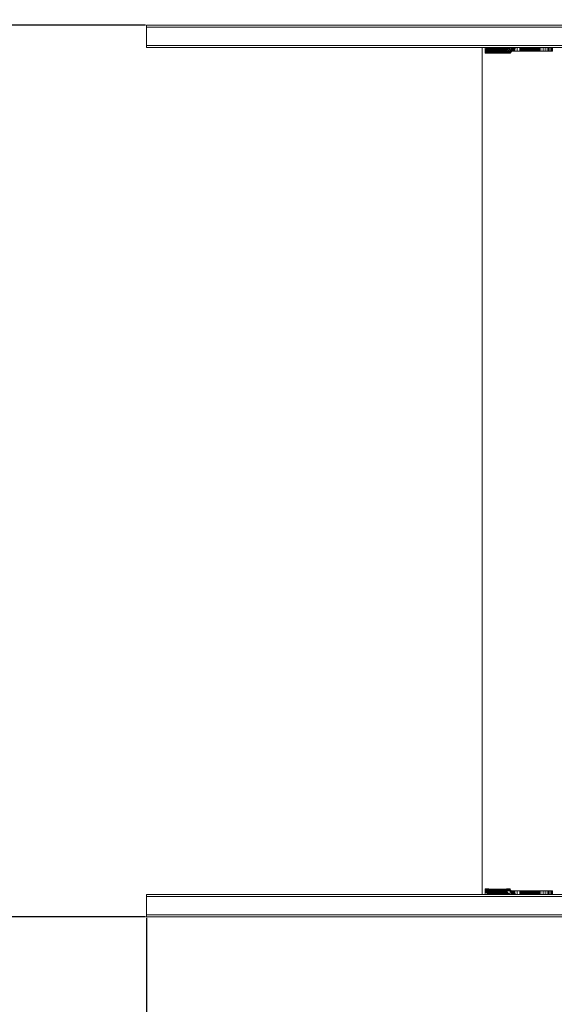
# Model space of a CAD drawing. Units: millimetres. Extents: x -648 to 6277, y -278 to 5164.
# Drawn here: x 2104 to 2395, y 1732 to 2269 of the extents above; entities that cross this region are included whole.
import ezdxf

# ---------------------------------------------------------------- set-up
doc = ezdxf.new("R2010")
doc.units = ezdxf.units.MM
doc.layers.add('Dimensions', color=7, linetype='Continuous')
doc.styles.get("Standard").update_dxf_attribs({"font": 'arial.ttf'})
doc.dimstyles.new('Leikkiset keinu', dxfattribs={"dimtxt": 150, "dimasz": 2.5, "dimexe": 0.06, "dimexo": 0.625, "dimtad": 0, "dimtih": 1, "dimtoh": 1, "dimdec": 0, "dimtxsty": 'Standard', "dimcen": 2.5, "dimadec": 0, "dimazin": 0, "dimtfac": 1, "dimtmove": 0, "dimatfit": 3, "dimfxl": 1, "dimarcsym": 0})

# ---------------------------------------------------------------- blocks, each defined once
blk = doc.blocks.new('*D102')
at = {"layer": 'Defpoints', "color": 0}
for p in [(172.99, 1911.85), (6276.54, 1911.85), (6276.54, -179.92)]:
    blk.add_point(p, dxfattribs=at)
at = {"layer": 'Dimensions', "color": 0, "lineweight": -2}
for p, q in [((172.99, 1911.23), (172.99, -179.98)), ((6276.54, 1779.02), (6276.54, -179.98)), ((175.49, -179.92), (2999.44, -179.92)), ((6274.04, -179.92), (3450.09, -179.92))]:
    blk.add_line(p, q, dxfattribs=at)
at = {"layer": 'Dimensions', "color": 0}
for points in [[(175.49, -179.51), (175.49, -180.34), (172.99, -179.92)], [(6274.04, -180.34), (6274.04, -179.51), (6276.54, -179.92)]]:
    blk.add_solid(points, dxfattribs=at)
at = {"layer": 'Dimensions', "color": 0, "insert": (3224.77, -179.92), "char_height": 150, "attachment_point": 5}
blk.add_mtext('6075', dxfattribs=at)
blk = doc.blocks.new('*D103')
at = {"layer": 'Defpoints', "color": 0}
for p in [(2172.99, 1785.68), (4776.54, 1785.68), (4776.54, 1328.7)]:
    blk.add_point(p, dxfattribs=at)
at = {"layer": 'Dimensions', "color": 0, "lineweight": -2}
for p, q in [((2172.99, 1779.02), (2172.99, 1328.64)), ((4776.54, 1779.02), (4776.54, 1328.64)), ((2175.49, 1328.7), (3248.62, 1328.7)), ((4774.04, 1328.7), (3700.92, 1328.7))]:
    blk.add_line(p, q, dxfattribs=at)
at = {"layer": 'Dimensions', "color": 0}
for points in [[(2175.49, 1329.12), (2175.49, 1328.29), (2172.99, 1328.7)], [(4774.04, 1328.29), (4774.04, 1329.12), (4776.54, 1328.7)]]:
    blk.add_solid(points, dxfattribs=at)
at = {"layer": 'Dimensions', "color": 0, "insert": (3474.77, 1328.7), "char_height": 150, "attachment_point": 5}
blk.add_mtext('2575', dxfattribs=at)
blk = doc.blocks.new('*D104')
at = {"layer": 'Defpoints', "color": 0}
for p in [(3509.55, 3777.8), (-420.93, 267.64), (3411.74, 267.64)]:
    blk.add_point(p, dxfattribs=at)
at = {"layer": 'Dimensions', "color": 0, "lineweight": -2}
for p, q in [((3259.72, 3777.8), (-420.99, 3777.8)), ((-420.93, 3775.3), (-420.93, 2099.92)), ((-420.93, 270.14), (-420.93, 1945.52)), ((3259.72, 267.64), (-420.99, 267.64))]:
    blk.add_line(p, q, dxfattribs=at)
at = {"layer": 'Dimensions', "color": 0}
for points in [[(-420.52, 3775.3), (-421.35, 3775.3), (-420.93, 3777.8)], [(-421.35, 270.14), (-420.52, 270.14), (-420.93, 267.64)]]:
    blk.add_solid(points, dxfattribs=at)
at = {"layer": 'Dimensions', "color": 0, "insert": (-420.93, 2022.72), "char_height": 150, "attachment_point": 5}
blk.add_mtext('3510', dxfattribs=at)
blk = doc.blocks.new('*D105')
at = {"layer": 'Defpoints', "color": 0}
for p in [(2440.42, 2265.8), (1583.19, 1779.64), (2440.42, 1779.64)]:
    blk.add_point(p, dxfattribs=at)
at = {"layer": 'Dimensions', "color": 0, "lineweight": -2}
for p, q in [((2172.36, 2265.8), (1583.13, 2265.8)), ((1583.19, 2263.3), (1583.19, 2099.92)), ((1583.19, 1782.14), (1583.19, 1945.52)), ((2172.36, 1779.64), (1583.13, 1779.64))]:
    blk.add_line(p, q, dxfattribs=at)
at = {"layer": 'Dimensions', "color": 0}
for points in [[(1583.6, 2263.3), (1582.77, 2263.3), (1583.19, 2265.8)], [(1582.77, 1782.14), (1583.6, 1782.14), (1583.19, 1779.64)]]:
    blk.add_solid(points, dxfattribs=at)
at = {"layer": 'Dimensions', "color": 0, "insert": (1583.19, 2022.72), "char_height": 150, "attachment_point": 5}
blk.add_mtext('485', dxfattribs=at)

msp = doc.modelspace()

# ---------------------------------------------------------------- linework, layer by layer
at = {"lineweight": 5}
for p, q in [((2359.53, 2250.62), (2357.56, 2250.62)), ((2359.53, 2250.61), (2357.56, 2250.61)), ((2357.56, 2250.61), (2359.53, 2250.61)), ((2359.53, 2250.6), (2357.56, 2250.6)), ((2357.56, 2250.59), (2359.52, 2250.59)), ((2359.52, 2250.59), (2357.57, 2250.59)), ((2359.52, 2250.58), (2357.57, 2250.58)), ((2357.57, 2250.58), (2359.52, 2250.58)), ((2359.51, 2250.57), (2357.57, 2250.57)), ((2357.57, 2250.57), (2371.24, 2250.57)), ((2359.52, 2250.57), (2357.57, 2250.57)), ((2369.29, 2250.72), (2357.58, 2250.6)), ((2369.29, 2250.72), (2357.58, 2250.59)), ((2369.29, 2250.72), (2357.58, 2250.59)), ((2369.29, 2250.72), (2357.58, 2250.58)), ((2369.29, 2250.72), (2357.58, 2250.58)), ((2369.29, 2250.72), (2357.58, 2250.57)), ((2357.58, 2250.57), (2369.29, 2250.62)), ((2357.58, 2250.57), (2369.29, 2250.61)), ((2357.58, 2250.57), (2369.29, 2250.61)), ((2357.58, 2250.57), (2369.29, 2250.6)), ((2357.58, 2250.57), (2369.29, 2250.59)), ((2357.58, 2250.57), (2369.29, 2250.59)), ((2357.58, 2250.57), (2369.29, 2250.58)), ((2357.58, 2250.57), (2369.29, 2250.58)), ((2357.58, 2250.57), (2369.3, 2250.57)), ((2369.29, 2250.72), (2357.59, 2250.61)), ((2369.29, 2250.72), (2357.59, 2250.61)), ((2357.59, 2250.72), (2357.59, 2250.62)), ((2357.59, 2250.72), (2371.23, 2250.72)), ((2359.52, 2250.59), (2371.23, 2250.72)), ((2359.52, 2250.59), (2371.23, 2250.72)), ((2359.52, 2250.58), (2371.23, 2250.72)), ((2359.52, 2250.58), (2371.23, 2250.72)), ((2371.23, 2250.62), (2359.52, 2250.57)), ((2371.23, 2250.61), (2359.52, 2250.57)), ((2371.23, 2250.61), (2359.52, 2250.57)), ((2371.23, 2250.6), (2359.52, 2250.57)), ((2371.23, 2250.59), (2359.52, 2250.57)), ((2371.23, 2250.59), (2359.52, 2250.57)), ((2371.24, 2250.58), (2359.52, 2250.57)), ((2371.23, 2250.58), (2359.52, 2250.57)), ((2371.24, 2250.57), (2359.52, 2250.57)), ((2359.54, 2250.88), (2359.53, 2250.72)), ((2359.53, 2250.62), (2371.23, 2250.72)), ((2359.53, 2250.61), (2371.23, 2250.72)), ((2359.53, 2250.61), (2371.23, 2250.72)), ((2359.53, 2250.6), (2371.23, 2250.72)), ((2359.53, 2250.62), (2359.53, 2250.72)), ((2359.57, 2251.03), (2359.54, 2250.88)), ((2371.24, 2250.88), (2359.54, 2250.88)), ((2371.28, 2251.03), (2359.57, 2251.03)), ((2369.29, 2250.62), (2369.29, 2250.72)), ((2369.29, 2250.62), (2371.25, 2250.62)), ((2371.25, 2250.61), (2369.29, 2250.61)), ((2369.29, 2250.61), (2371.25, 2250.61)), ((2371.25, 2250.6), (2369.29, 2250.6)), ((2371.25, 2250.59), (2369.29, 2250.59)), ((2369.29, 2250.59), (2371.25, 2250.59)), ((2371.25, 2250.58), (2369.29, 2250.58)), ((2369.29, 2250.58), (2371.25, 2250.58)), ((2371.24, 2250.57), (2369.3, 2250.57)), ((2371.24, 2250.57), (2369.3, 2250.57)), ((2371.23, 2250.72), (2371.24, 2250.88)), ((2371.23, 2250.72), (2371.23, 2250.62)), ((2371.24, 2250.88), (2371.28, 2251.03)), ((2359.52, 1794.85), (2357.56, 1794.85)), ((2357.56, 1794.84), (2359.53, 1794.84)), ((2357.56, 1794.84), (2359.53, 1794.84)), ((2359.53, 1794.83), (2357.56, 1794.83)), ((2357.56, 1794.82), (2359.53, 1794.82)), ((2357.57, 1794.87), (2359.51, 1794.87)), ((2359.52, 1794.87), (2357.57, 1794.87)), ((2357.57, 1794.87), (2359.52, 1794.87)), ((2357.57, 1794.87), (2359.52, 1794.87)), ((2359.52, 1794.86), (2357.57, 1794.86)), ((2357.57, 1794.86), (2359.52, 1794.86)), ((2369.29, 1794.72), (2357.58, 1794.87)), ((2369.29, 1794.72), (2357.58, 1794.87)), ((2369.29, 1794.72), (2357.58, 1794.86)), ((2369.29, 1794.72), (2357.58, 1794.86)), ((2369.29, 1794.72), (2357.58, 1794.85)), ((2369.29, 1794.72), (2357.58, 1794.84)), ((2369.29, 1794.72), (2357.59, 1794.84)), ((2369.29, 1794.72), (2357.59, 1794.83)), ((2369.29, 1794.72), (2357.59, 1794.82)), ((2357.59, 1794.82), (2357.59, 1794.72)), ((2371.23, 1794.72), (2357.59, 1794.72)), ((2359.52, 1794.87), (2371.23, 1794.72)), ((2359.52, 1794.87), (2371.23, 1794.72)), ((2359.52, 1794.87), (2371.23, 1794.72)), ((2359.52, 1794.86), (2371.23, 1794.72)), ((2359.52, 1794.86), (2371.23, 1794.72)), ((2359.52, 1794.85), (2371.23, 1794.72)), ((2359.53, 1794.84), (2371.23, 1794.72)), ((2359.53, 1794.84), (2371.23, 1794.72)), ((2359.53, 1794.83), (2371.23, 1794.72)), ((2359.53, 1794.72), (2359.53, 1794.82)), ((2359.53, 1794.72), (2359.54, 1794.56)), ((2359.54, 1794.56), (2371.24, 1794.56)), ((2359.54, 1794.56), (2359.57, 1794.41)), ((2359.57, 1794.41), (2371.28, 1794.41)), ((2369.29, 1794.87), (2371.25, 1794.87)), ((2371.25, 1794.86), (2369.29, 1794.86)), ((2369.29, 1794.86), (2371.25, 1794.86)), ((2371.25, 1794.85), (2369.29, 1794.85)), ((2369.29, 1794.84), (2371.25, 1794.84)), ((2369.29, 1794.84), (2371.25, 1794.84)), ((2371.25, 1794.83), (2369.29, 1794.83)), ((2369.29, 1794.72), (2369.29, 1794.82)), ((2371.25, 1794.82), (2369.29, 1794.82)), ((2369.3, 1794.87), (2371.24, 1794.87)), ((2371.24, 1794.87), (2369.3, 1794.87)), ((2369.3, 1794.87), (2371.24, 1794.87)), ((2371.23, 1794.82), (2371.23, 1794.72)), ((2371.24, 1794.56), (2371.23, 1794.72)), ((2371.28, 1794.41), (2371.24, 1794.56))]:
    msp.add_line(p, q, dxfattribs=at)

# ---------------------------------------------------------------- wipeouts: each hides what was drawn before it
at = {"lineweight": 5, "ltscale": 5291.524063}
msp.add_wipeout([(2172.99, 2253.72), (4776.54, 2253.72), (4776.54, 2254.72), (2172.99, 2254.72)], dxfattribs=at)
at = {"lineweight": 5, "ltscale": 5291.397604}
msp.add_wipeout([(4776.54, 1791.72), (2172.99, 1791.72), (2172.99, 1790.72), (4776.54, 1790.72)], dxfattribs=at)

# ---------------------------------------------------------------- next in the draw order: linework, layer by layer
at = {"lineweight": 5}
for p, q in [((2172.99, 2253.72), (2172.99, 2254.72)), ((4776.54, 2254.72), (2172.99, 2254.72)), ((4776.54, 2253.72), (2172.99, 2253.72)), ((2357.59, 2250.72), (2357.62, 2251.19)), ((2357.62, 2251.19), (2357.73, 2251.65)), ((2357.62, 2251.19), (2369.32, 2251.19)), ((2369.43, 2251.65), (2357.73, 2251.65)), ((2359.63, 2251.18), (2359.57, 2251.03)), ((2359.71, 2251.31), (2359.63, 2251.18)), ((2371.33, 2251.18), (2359.63, 2251.18)), ((2359.81, 2251.43), (2359.71, 2251.31)), ((2371.41, 2251.31), (2359.71, 2251.31)), ((2359.93, 2251.53), (2359.81, 2251.43)), ((2371.51, 2251.43), (2359.81, 2251.43)), ((2360.06, 2251.61), (2359.93, 2251.53)), ((2371.63, 2251.53), (2359.93, 2251.53)), ((2360.2, 2251.67), (2360.06, 2251.61)), ((2371.76, 2251.61), (2360.06, 2251.61)), ((2360.34, 2251.71), (2360.2, 2251.67)), ((2371.9, 2251.67), (2360.2, 2251.67)), ((2360.5, 2251.72), (2360.34, 2251.71)), ((2372.05, 2251.71), (2360.34, 2251.71)), ((2360.5, 2251.72), (2394.34, 2251.72)), ((2369.32, 2251.19), (2369.29, 2250.72)), ((2369.43, 2251.65), (2369.32, 2251.19)), ((2371.28, 2251.03), (2371.33, 2251.18)), ((2371.33, 2251.18), (2371.41, 2251.31)), ((2371.41, 2251.31), (2371.51, 2251.43)), ((2371.51, 2251.43), (2371.63, 2251.53)), ((2371.63, 2251.53), (2371.76, 2251.61)), ((2371.76, 2251.61), (2371.9, 2251.67)), ((2371.82, 2252.03), (2371.81, 2251.72)), ((2371.82, 2252.03), (2373.76, 2252.03)), ((2371.9, 2251.67), (2372.05, 2251.71)), ((2372.05, 2251.71), (2372.2, 2251.72)), ((2373.75, 2251.72), (2373.76, 2252.03)), ((2382.22, 2251.72), (2385.02, 2251.72)), ((2382.73, 2251.72), (2384.07, 2251.72)), ((2357.62, 1794.25), (2357.59, 1794.72)), ((2357.73, 1793.79), (2357.62, 1794.25)), ((2369.32, 1794.25), (2357.62, 1794.25)), ((2357.73, 1793.79), (2369.43, 1793.79)), ((2359.57, 1794.41), (2359.63, 1794.27)), ((2359.63, 1794.27), (2371.33, 1794.27)), ((2359.63, 1794.27), (2359.71, 1794.13)), ((2359.71, 1794.13), (2371.41, 1794.13)), ((2359.71, 1794.13), (2359.81, 1794.01)), ((2359.81, 1794.01), (2371.51, 1794.01)), ((2359.81, 1794.01), (2359.93, 1793.91)), ((2359.93, 1793.91), (2371.63, 1793.91)), ((2359.93, 1793.91), (2360.06, 1793.83)), ((2360.06, 1793.83), (2371.76, 1793.83)), ((2360.06, 1793.83), (2360.2, 1793.77)), ((2360.2, 1793.77), (2371.9, 1793.77)), ((2360.2, 1793.77), (2360.34, 1793.73)), ((2360.34, 1793.73), (2372.05, 1793.73)), ((2360.34, 1793.73), (2360.5, 1793.72)), ((2360.5, 1793.72), (2389.21, 1793.72)), ((2369.29, 1794.72), (2369.32, 1794.25)), ((2369.32, 1794.25), (2369.43, 1793.79)), ((2371.33, 1794.27), (2371.28, 1794.41)), ((2371.41, 1794.13), (2371.33, 1794.27)), ((2371.51, 1794.01), (2371.41, 1794.13)), ((2371.63, 1793.91), (2371.51, 1794.01)), ((2371.76, 1793.83), (2371.63, 1793.91)), ((2371.9, 1793.77), (2371.76, 1793.83)), ((2371.81, 1793.72), (2371.82, 1793.41)), ((2371.82, 1793.41), (2373.76, 1793.41)), ((2372.05, 1793.73), (2371.9, 1793.77)), ((2372.2, 1793.72), (2372.05, 1793.73)), ((2373.76, 1793.41), (2373.75, 1793.72)), ((2384.07, 1793.72), (2382.73, 1793.72)), ((2394.34, 1793.72), (2387.17, 1793.72)), ((2172.99, 1791.72), (2172.99, 1790.72)), ((2172.99, 1791.72), (4776.54, 1791.72)), ((2172.99, 1790.72), (4776.54, 1790.72))]:
    msp.add_line(p, q, dxfattribs=at)

# ---------------------------------------------------------------- next in the draw order: wipeouts: each hides what was drawn before it
at = {"lineweight": 5, "ltscale": 5295.609078}
msp.add_wipeout([(2172.99, 2254.76), (4776.54, 2254.76), (4776.54, 2264.76), (2172.99, 2264.76)], dxfattribs=at)
at = {"lineweight": 5, "ltscale": 5295.480785}
msp.add_wipeout([(4776.54, 1790.68), (2172.99, 1790.68), (2172.99, 1780.68), (4776.54, 1780.68)], dxfattribs=at)

# ---------------------------------------------------------------- next in the draw order: linework, layer by layer
at = {"lineweight": 5}
for p, q in [((2172.99, 2254.76), (2172.99, 2264.76)), ((4776.54, 2264.76), (2172.99, 2264.76)), ((4776.54, 2254.76), (2172.99, 2254.76)), ((2356, 2253.72), (2356, 1791.72)), ((2357.49, 2253.68), (2357.44, 2253.72)), ((2357.51, 2253.64), (2357.44, 2253.72)), ((2357.53, 2253.57), (2357.44, 2253.72)), ((2357.54, 2253.52), (2357.44, 2253.72)), ((2357.46, 2253.71), (2357.44, 2253.72)), ((2357.44, 2253.72), (2359.41, 2253.71)), ((2357.49, 2253.68), (2357.46, 2253.71)), ((2357.46, 2253.71), (2359.41, 2253.71)), ((2359.41, 2253.71), (2357.49, 2253.68)), ((2359.43, 2253.68), (2357.49, 2253.68)), ((2357.51, 2253.64), (2357.49, 2253.68)), ((2357.51, 2253.64), (2359.43, 2253.68)), ((2357.53, 2253.57), (2357.51, 2253.64)), ((2357.51, 2253.64), (2359.47, 2253.57)), ((2357.51, 2253.64), (2359.45, 2253.64)), ((2357.54, 2253.52), (2357.53, 2253.57)), ((2357.53, 2253.57), (2359.47, 2253.57)), ((2359.47, 2253.57), (2357.54, 2253.52)), ((2357.55, 2253.47), (2357.54, 2253.52)), ((2359.48, 2253.52), (2357.54, 2253.52)), ((2357.55, 2253.41), (2357.55, 2253.47)), ((2357.55, 2253.47), (2359.49, 2253.47)), ((2357.56, 2253.35), (2357.55, 2253.41)), ((2359.49, 2253.41), (2357.55, 2253.41)), ((2357.56, 2253.29), (2357.56, 2253.35)), ((2357.56, 2253.35), (2359.5, 2253.35)), ((2357.56, 2253.22), (2357.56, 2253.29)), ((2359.5, 2253.29), (2357.56, 2253.29)), ((2357.56, 2250.62), (2357.56, 2253.22)), ((2359.5, 2253.22), (2357.56, 2253.22)), ((2357.73, 2251.65), (2357.9, 2252.08)), ((2357.9, 2252.08), (2358.14, 2252.48)), ((2369.61, 2252.08), (2357.9, 2252.08)), ((2358.14, 2252.48), (2358.44, 2252.84)), ((2358.14, 2252.48), (2369.84, 2252.48)), ((2358.44, 2252.84), (2358.79, 2253.15)), ((2370.14, 2252.84), (2358.44, 2252.84)), ((2358.79, 2253.15), (2359.18, 2253.39)), ((2358.79, 2253.15), (2370.49, 2253.15)), ((2359.18, 2253.39), (2359.6, 2253.57)), ((2370.88, 2253.39), (2359.18, 2253.39)), ((2359.38, 2253.72), (2359.43, 2253.68)), ((2359.38, 2253.72), (2359.45, 2253.64)), ((2359.38, 2253.72), (2359.47, 2253.57)), ((2359.38, 2253.72), (2359.48, 2253.52)), ((2359.38, 2253.72), (2359.41, 2253.71)), ((2359.41, 2253.71), (2359.43, 2253.68)), ((2359.43, 2253.68), (2359.45, 2253.64)), ((2359.45, 2253.64), (2359.47, 2253.57)), ((2359.47, 2253.57), (2359.48, 2253.52)), ((2359.48, 2253.52), (2359.49, 2253.47)), ((2359.49, 2253.47), (2359.49, 2253.41)), ((2359.49, 2253.41), (2359.5, 2253.35)), ((2359.5, 2253.35), (2359.5, 2253.29)), ((2359.5, 2253.29), (2359.5, 2253.22)), ((2359.5, 2253.22), (2359.5, 2250.62)), ((2359.6, 2253.57), (2360.04, 2253.68)), ((2371.3, 2253.57), (2359.6, 2253.57)), ((2360.04, 2253.68), (2360.5, 2253.72)), ((2360.04, 2253.68), (2371.74, 2253.68)), ((2360.5, 2253.72), (2360.5, 2251.72)), ((2371.69, 2253.72), (2369.3, 2250.57)), ((2371.69, 2253.72), (2369.31, 2250.61)), ((2371.69, 2253.72), (2369.31, 2250.61)), ((2371.69, 2253.72), (2369.31, 2250.6)), ((2371.69, 2253.72), (2369.31, 2250.59)), ((2371.69, 2253.72), (2369.31, 2250.59)), ((2371.69, 2253.72), (2369.31, 2250.58)), ((2371.69, 2253.72), (2369.31, 2250.58)), ((2369.32, 2253.51), (2369.31, 2253.47)), ((2369.31, 2253.47), (2369.31, 2253.42)), ((2371.25, 2253.47), (2369.31, 2253.47)), ((2369.31, 2253.42), (2369.31, 2250.62)), ((2369.31, 2253.42), (2371.25, 2253.42)), ((2369.33, 2253.6), (2369.32, 2253.56)), ((2369.32, 2253.56), (2369.32, 2253.51)), ((2369.32, 2253.56), (2371.26, 2253.56)), ((2369.32, 2253.51), (2371.26, 2253.51)), ((2369.34, 2253.66), (2369.33, 2253.63)), ((2369.33, 2253.63), (2369.33, 2253.6)), ((2369.33, 2253.63), (2371.27, 2253.63)), ((2371.27, 2253.6), (2369.33, 2253.6)), ((2369.35, 2253.69), (2369.34, 2253.66)), ((2371.28, 2253.66), (2369.34, 2253.66)), ((2369.36, 2253.71), (2369.35, 2253.69)), ((2369.35, 2253.69), (2371.29, 2253.69)), ((2369.37, 2253.72), (2369.36, 2253.71)), ((2369.36, 2253.71), (2371.3, 2253.71)), ((2369.38, 2253.72), (2369.37, 2253.72)), ((2371.31, 2253.72), (2369.37, 2253.72)), ((2369.61, 2252.08), (2369.43, 2251.65)), ((2369.84, 2252.48), (2369.61, 2252.08)), ((2370.14, 2252.84), (2369.84, 2252.48)), ((2370.49, 2253.15), (2370.14, 2252.84)), ((2370.88, 2253.39), (2370.49, 2253.15)), ((2371.3, 2253.57), (2370.88, 2253.39)), ((2371.25, 2250.62), (2373.63, 2253.72)), ((2371.25, 2250.61), (2373.63, 2253.72)), ((2371.25, 2250.61), (2373.63, 2253.72)), ((2371.25, 2250.6), (2373.63, 2253.72)), ((2371.25, 2250.59), (2373.63, 2253.72)), ((2371.25, 2250.59), (2373.63, 2253.72)), ((2371.25, 2250.58), (2373.63, 2253.72)), ((2371.25, 2250.58), (2373.63, 2253.72)), ((2371.25, 2253.47), (2371.26, 2253.51)), ((2371.25, 2253.42), (2371.25, 2253.47)), ((2371.25, 2250.62), (2371.25, 2253.42)), ((2371.26, 2253.56), (2371.27, 2253.6)), ((2371.26, 2253.51), (2371.26, 2253.56)), ((2371.27, 2253.63), (2371.28, 2253.66)), ((2371.27, 2253.6), (2371.27, 2253.63)), ((2371.28, 2253.66), (2371.29, 2253.69)), ((2371.29, 2253.69), (2371.3, 2253.71)), ((2371.3, 2253.71), (2371.31, 2253.72)), ((2371.74, 2253.68), (2371.3, 2253.57)), ((2371.31, 2253.72), (2371.33, 2253.72)), ((2372.2, 2253.72), (2371.74, 2253.68)), ((2371.83, 2252.34), (2371.82, 2252.03)), ((2371.86, 2252.63), (2371.83, 2252.34)), ((2373.77, 2252.34), (2371.83, 2252.34)), ((2371.9, 2252.9), (2371.86, 2252.63)), ((2373.8, 2252.63), (2371.86, 2252.63)), ((2371.95, 2253.14), (2371.9, 2252.9)), ((2371.9, 2252.9), (2373.84, 2252.9)), ((2372.01, 2253.34), (2371.95, 2253.14)), ((2373.89, 2253.14), (2371.95, 2253.14)), ((2372.07, 2253.5), (2372.01, 2253.34)), ((2372.01, 2253.34), (2373.95, 2253.34)), ((2372.14, 2253.62), (2372.07, 2253.5)), ((2374.01, 2253.5), (2372.07, 2253.5)), ((2372.22, 2253.7), (2372.14, 2253.62)), ((2374.08, 2253.62), (2372.14, 2253.62)), ((2372.2, 2251.72), (2372.2, 2253.72)), ((2372.29, 2253.72), (2372.22, 2253.7)), ((2372.22, 2253.7), (2374.16, 2253.7)), ((2373.76, 2252.03), (2373.77, 2252.34)), ((2373.77, 2252.34), (2373.8, 2252.63)), ((2373.8, 2252.63), (2373.84, 2252.9)), ((2373.84, 2252.9), (2373.89, 2253.14)), ((2373.89, 2253.14), (2373.95, 2253.34)), ((2373.95, 2253.34), (2374.01, 2253.5)), ((2374.01, 2253.5), (2374.08, 2253.62)), ((2374.08, 2253.62), (2374.16, 2253.7)), ((2374.16, 2253.7), (2374.23, 2253.72)), ((2375.05, 2253.72), (2375.05, 2251.72)), ((2376.56, 2251.72), (2376.56, 2253.72)), ((2376.59, 2251.72), (2376.59, 2253.72)), ((2376.6, 2253.72), (2376.6, 2251.72)), ((2376.7, 2253.72), (2376.7, 2251.72)), ((2376.78, 2251.72), (2376.78, 2253.72)), ((2377.12, 2251.72), (2377.12, 2253.72)), ((2377.19, 2251.72), (2377.19, 2253.72)), ((2377.43, 2251.72), (2377.43, 2253.72)), ((2377.61, 2251.72), (2377.61, 2253.72)), ((2377.8, 2251.72), (2377.8, 2253.72)), ((2378.17, 2251.72), (2378.17, 2253.72)), ((2378.23, 2251.72), (2378.23, 2253.72)), ((2378.26, 2251.72), (2378.26, 2253.72)), ((2378.82, 2251.72), (2378.82, 2253.72)), ((2378.96, 2251.72), (2378.96, 2253.72)), ((2379.46, 2253.72), (2379.46, 2251.72)), ((2379.72, 2251.72), (2379.72, 2253.72)), ((2379.78, 2251.72), (2379.78, 2253.72)), ((2380.16, 2251.72), (2380.16, 2253.72)), ((2380.65, 2251.72), (2380.65, 2253.72)), ((2380.91, 2253.72), (2380.91, 2251.72)), ((2381.22, 2253.72), (2381.22, 2251.72)), ((2381.55, 2253.72), (2381.55, 2251.72)), ((2381.69, 2251.72), (2381.69, 2253.72)), ((2381.69, 2253.72), (2382.04, 2251.72)), ((2382.04, 2253.72), (2382.04, 2251.72)), ((2382.73, 2251.72), (2382.04, 2253.72)), ((2382.04, 2251.72), (2382.04, 2253.72)), ((2382.22, 2251.72), (2382.22, 2253.72)), ((2382.62, 2251.72), (2382.62, 2253.72)), ((2382.73, 2251.72), (2382.73, 2253.72)), ((2382.87, 2251.72), (2382.87, 2253.72)), ((2383.42, 2251.72), (2383.42, 2253.72)), ((2383.49, 2251.72), (2383.49, 2253.72)), ((2383.9, 2253.72), (2383.9, 2251.72)), ((2384.07, 2251.72), (2384.07, 2253.72)), ((2384.08, 2251.72), (2384.08, 2253.72)), ((2384.63, 2251.72), (2384.63, 2253.72)), ((2384.69, 2251.72), (2384.69, 2253.72)), ((2385.02, 2251.72), (2385.02, 2253.72)), ((2385.13, 2251.72), (2385.13, 2253.72)), ((2385.32, 2251.72), (2385.32, 2253.72)), ((2385.56, 2251.72), (2385.56, 2253.72)), ((2385.87, 2251.72), (2385.87, 2253.72)), ((2385.92, 2251.72), (2385.92, 2253.72)), ((2385.95, 2251.72), (2385.95, 2253.72)), ((2386.2, 2251.72), (2386.2, 2253.72)), ((2386.32, 2251.72), (2386.32, 2253.72)), ((2386.41, 2251.72), (2386.41, 2253.72)), ((2386.41, 2253.72), (2386.89, 2253.72)), ((2386.67, 2253.72), (2386.67, 2251.72)), ((2386.67, 2251.72), (2386.67, 2253.72)), ((2386.75, 2253.72), (2386.75, 2251.72)), ((2386.89, 2253.72), (2386.89, 2251.72)), ((2386.91, 2251.72), (2386.91, 2253.72)), ((2387.02, 2251.72), (2387.02, 2253.72)), ((2387.03, 2251.72), (2387.03, 2253.72)), ((2387.17, 2251.72), (2387.17, 2253.72)), ((2388.02, 2253.72), (2388.02, 2251.72)), ((2389.21, 2251.72), (2389.21, 2253.72)), ((2390.33, 2251.72), (2390.33, 2253.72)), ((2391.33, 2253.72), (2391.33, 2251.72)), ((2392.22, 2253.72), (2392.22, 2251.72)), ((2392.96, 2253.72), (2392.96, 2251.72)), ((2393.56, 2251.72), (2393.56, 2253.72)), ((2393.99, 2251.72), (2393.99, 2253.72)), ((2394.04, 2253.72), (2394.04, 2251.72)), ((2394.15, 2253.72), (2394.15, 2251.72)), ((2394.23, 2253.72), (2394.23, 2251.72)), ((2394.25, 2253.72), (2394.25, 2251.72)), ((2394.29, 2253.72), (2394.29, 2251.72)), ((2394.33, 2253.72), (2394.33, 2251.72)), ((2394.34, 2251.72), (2394.34, 2253.72)), ((2357.56, 1791.72), (2357.56, 1794.82)), ((2357.9, 1793.36), (2357.73, 1793.79)), ((2358.14, 1792.96), (2357.9, 1793.36)), ((2357.9, 1793.36), (2369.61, 1793.36)), ((2359.5, 1794.82), (2359.5, 1791.72)), ((2360.5, 1793.72), (2360.5, 1791.72)), ((2369.31, 1794.82), (2369.31, 1792.02)), ((2369.43, 1793.79), (2369.61, 1793.36)), ((2369.61, 1793.36), (2369.84, 1792.96)), ((2371.25, 1792.02), (2371.25, 1794.82)), ((2371.82, 1793.41), (2371.83, 1793.1)), ((2372.2, 1791.72), (2372.2, 1793.72)), ((2373.77, 1793.1), (2373.76, 1793.41)), ((2375.05, 1793.72), (2375.05, 1791.72)), ((2376.56, 1791.72), (2376.56, 1793.72)), ((2376.59, 1791.72), (2376.59, 1793.72)), ((2376.6, 1791.72), (2376.6, 1793.72)), ((2376.7, 1791.72), (2376.7, 1793.72)), ((2376.78, 1791.72), (2376.78, 1793.72)), ((2377.12, 1791.72), (2377.12, 1793.72)), ((2377.19, 1793.72), (2377.19, 1791.72)), ((2377.43, 1791.72), (2377.43, 1793.72)), ((2377.61, 1791.72), (2377.61, 1793.72)), ((2377.8, 1791.72), (2377.8, 1793.72)), ((2378.17, 1793.72), (2378.17, 1791.72)), ((2378.23, 1791.72), (2378.23, 1793.72)), ((2378.26, 1791.72), (2378.26, 1793.72)), ((2378.82, 1791.72), (2378.82, 1793.72)), ((2378.96, 1791.72), (2378.96, 1793.72)), ((2379.46, 1793.72), (2379.46, 1791.72)), ((2379.72, 1793.72), (2379.72, 1791.72)), ((2379.78, 1791.72), (2379.78, 1793.72)), ((2380.16, 1791.72), (2380.16, 1793.72)), ((2380.65, 1791.72), (2380.65, 1793.72)), ((2380.91, 1793.72), (2380.91, 1791.72)), ((2381.22, 1791.72), (2381.22, 1793.72)), ((2381.55, 1793.72), (2381.55, 1791.72)), ((2381.69, 1791.72), (2381.69, 1793.72)), ((2381.69, 1793.72), (2382.04, 1791.72)), ((2382.04, 1793.72), (2382.04, 1791.72)), ((2382.73, 1791.72), (2382.04, 1793.72)), ((2382.04, 1791.72), (2382.04, 1793.72)), ((2382.22, 1791.72), (2382.22, 1793.72)), ((2382.62, 1793.72), (2382.62, 1791.72)), ((2382.73, 1791.72), (2382.73, 1793.72)), ((2382.87, 1791.72), (2382.87, 1793.72)), ((2383.42, 1791.72), (2383.42, 1793.72)), ((2383.49, 1791.72), (2383.49, 1793.72)), ((2383.9, 1791.72), (2383.9, 1793.72)), ((2384.07, 1791.72), (2384.07, 1793.72)), ((2384.08, 1791.72), (2384.08, 1793.72)), ((2384.63, 1791.72), (2384.63, 1793.72)), ((2384.69, 1791.72), (2384.69, 1793.72)), ((2385.02, 1793.72), (2385.02, 1791.72)), ((2385.13, 1791.72), (2385.13, 1793.72)), ((2385.32, 1791.72), (2385.32, 1793.72)), ((2385.56, 1791.72), (2385.56, 1793.72)), ((2385.87, 1791.72), (2385.87, 1793.72)), ((2385.92, 1791.72), (2385.92, 1793.72)), ((2385.95, 1793.72), (2385.95, 1791.72)), ((2386.2, 1791.72), (2386.2, 1793.72)), ((2386.32, 1791.72), (2386.32, 1793.72)), ((2386.41, 1791.72), (2386.41, 1793.72)), ((2386.67, 1791.72), (2386.67, 1793.72)), ((2386.67, 1791.72), (2386.67, 1793.72)), ((2386.75, 1791.72), (2386.75, 1793.72)), ((2386.89, 1793.72), (2386.89, 1791.72)), ((2386.91, 1791.72), (2386.91, 1793.72)), ((2387.02, 1791.72), (2387.02, 1793.72)), ((2387.03, 1791.72), (2387.03, 1793.72)), ((2387.17, 1791.72), (2387.17, 1793.72)), ((2388.02, 1791.72), (2388.02, 1793.72)), ((2389.21, 1793.72), (2389.21, 1791.72)), ((2390.33, 1793.72), (2390.33, 1791.72)), ((2391.33, 1791.72), (2391.33, 1793.72)), ((2392.22, 1793.72), (2392.22, 1791.72)), ((2392.96, 1791.72), (2392.96, 1793.72)), ((2393.56, 1793.72), (2393.56, 1791.72)), ((2393.99, 1793.72), (2393.99, 1791.72)), ((2394.04, 1791.72), (2394.04, 1793.72)), ((2394.15, 1791.72), (2394.15, 1793.72)), ((2394.23, 1791.72), (2394.23, 1793.72)), ((2394.25, 1791.72), (2394.25, 1793.72)), ((2394.29, 1791.72), (2394.29, 1793.72)), ((2394.33, 1791.72), (2394.33, 1793.72)), ((2394.34, 1793.72), (2394.34, 1791.72)), ((2172.99, 1790.68), (2172.99, 1780.68)), ((2172.99, 1790.68), (4776.54, 1790.68)), ((2358.44, 1792.6), (2358.14, 1792.96)), ((2369.84, 1792.96), (2358.14, 1792.96)), ((2358.79, 1792.29), (2358.44, 1792.6)), ((2358.44, 1792.6), (2370.14, 1792.6)), ((2359.18, 1792.05), (2358.79, 1792.29)), ((2370.49, 1792.29), (2358.79, 1792.29)), ((2359.18, 1792.05), (2370.88, 1792.05)), ((2359.6, 1791.87), (2359.18, 1792.05)), ((2360.04, 1791.76), (2359.6, 1791.87)), ((2359.6, 1791.87), (2371.3, 1791.87)), ((2360.5, 1791.72), (2360.04, 1791.76)), ((2371.74, 1791.76), (2360.04, 1791.76)), ((2371.25, 1792.02), (2369.31, 1792.02)), ((2369.31, 1792.02), (2369.31, 1791.97)), ((2369.31, 1791.97), (2369.32, 1791.93)), ((2371.25, 1791.97), (2369.31, 1791.97)), ((2369.32, 1791.93), (2369.32, 1791.89)), ((2369.32, 1791.93), (2371.26, 1791.93)), ((2369.32, 1791.89), (2369.33, 1791.85)), ((2369.32, 1791.89), (2371.26, 1791.89)), ((2369.33, 1791.85), (2369.33, 1791.81)), ((2371.27, 1791.85), (2369.33, 1791.85)), ((2369.33, 1791.81), (2369.34, 1791.78)), ((2369.33, 1791.81), (2371.27, 1791.81)), ((2369.34, 1791.78), (2369.35, 1791.75)), ((2371.28, 1791.78), (2369.34, 1791.78)), ((2369.35, 1791.75), (2369.36, 1791.74)), ((2369.35, 1791.75), (2371.29, 1791.75)), ((2369.36, 1791.74), (2369.37, 1791.73)), ((2369.36, 1791.74), (2371.3, 1791.74)), ((2369.37, 1791.73), (2369.38, 1791.72)), ((2371.31, 1791.73), (2369.37, 1791.73)), ((2369.84, 1792.96), (2370.14, 1792.6)), ((2370.14, 1792.6), (2370.49, 1792.29)), ((2370.49, 1792.29), (2370.88, 1792.05)), ((2370.88, 1792.05), (2371.3, 1791.87)), ((2371.25, 1791.97), (2371.25, 1792.02)), ((2371.26, 1791.93), (2371.25, 1791.97)), ((2371.26, 1791.89), (2371.26, 1791.93)), ((2371.27, 1791.85), (2371.26, 1791.89)), ((2371.27, 1791.81), (2371.27, 1791.85)), ((2371.28, 1791.78), (2371.27, 1791.81)), ((2371.29, 1791.75), (2371.28, 1791.78)), ((2371.3, 1791.74), (2371.29, 1791.75)), ((2371.3, 1791.87), (2371.74, 1791.76)), ((2371.31, 1791.73), (2371.3, 1791.74)), ((2371.33, 1791.72), (2371.31, 1791.73)), ((2371.74, 1791.76), (2372.2, 1791.72)), ((2373.77, 1793.1), (2371.83, 1793.1)), ((2371.83, 1793.1), (2371.86, 1792.81)), ((2373.8, 1792.81), (2371.86, 1792.81)), ((2371.86, 1792.81), (2371.9, 1792.55)), ((2371.9, 1792.55), (2371.95, 1792.31)), ((2371.9, 1792.55), (2373.84, 1792.55)), ((2373.89, 1792.31), (2371.95, 1792.31)), ((2371.95, 1792.31), (2372.01, 1792.1)), ((2372.01, 1792.1), (2372.07, 1791.94)), ((2372.01, 1792.1), (2373.95, 1792.1)), ((2374.01, 1791.94), (2372.07, 1791.94)), ((2372.07, 1791.94), (2372.14, 1791.82)), ((2374.08, 1791.82), (2372.14, 1791.82)), ((2372.14, 1791.82), (2372.22, 1791.75)), ((2372.22, 1791.75), (2372.29, 1791.72)), ((2372.22, 1791.75), (2374.16, 1791.75)), ((2373.8, 1792.81), (2373.77, 1793.1)), ((2373.84, 1792.55), (2373.8, 1792.81)), ((2373.89, 1792.31), (2373.84, 1792.55)), ((2373.95, 1792.1), (2373.89, 1792.31)), ((2374.01, 1791.94), (2373.95, 1792.1)), ((2374.08, 1791.82), (2374.01, 1791.94)), ((2374.16, 1791.75), (2374.08, 1791.82)), ((2374.23, 1791.72), (2374.16, 1791.75)), ((2394.34, 1791.72), (2394.25, 1791.72)), ((2172.99, 1780.68), (4776.54, 1780.68))]:
    msp.add_line(p, q, dxfattribs=at)

# ---------------------------------------------------------------- next in the draw order: wipeouts: each hides what was drawn before it
at = {"lineweight": 5, "ltscale": 5299.7128}
msp.add_wipeout([(2172.99, 2264.8), (4776.54, 2264.8), (4776.54, 2265.8), (2172.99, 2265.8)], dxfattribs=at)
at = {"lineweight": 5, "ltscale": 5299.580927}
msp.add_wipeout([(4776.54, 1780.64), (2172.99, 1780.64), (2172.99, 1779.64), (4776.54, 1779.64)], dxfattribs=at)

# ---------------------------------------------------------------- next in the draw order: linework, layer by layer
at = {"lineweight": 5}
for p, q in [((2172.99, 2264.8), (2172.99, 2265.8)), ((4776.54, 2265.8), (2172.99, 2265.8)), ((4776.54, 2264.8), (2172.99, 2264.8)), ((2172.99, 1780.64), (2172.99, 1779.64)), ((2172.99, 1780.64), (4776.54, 1780.64)), ((2172.99, 1779.64), (4776.54, 1779.64))]:
    msp.add_line(p, q, dxfattribs=at)

# ---------------------------------------------------------------- next in the draw order: dimensions: what is measured, and where the dimension line sits
at = {"layer": 'Dimensions'}
dim = msp.add_linear_dim(base=(-420.93, 267.64), p1=(3509.55, 3777.8), p2=(3411.74, 267.64), angle=90, dimstyle='Leikkiset keinu', dxfattribs=at)
dim.commit()
dim.dimension.update_dxf_attribs({"geometry": '*D104', "text_midpoint": (-420.93, 2022.72)})
dim = msp.add_linear_dim(base=(1583.19, 1779.64), p1=(2440.42, 2265.8), p2=(2440.42, 1779.64), angle=90, text='485', dimstyle='Leikkiset keinu', dxfattribs=at)
dim.commit()
dim.dimension.update_dxf_attribs({"geometry": '*D105', "text_midpoint": (1583.19, 2022.72)})
for base, p1, p2, text, picture, middle in [((6276.54, -179.92), (172.99, 1911.85), (6276.54, 1911.85), '6075', '*D102', (3224.77, -179.92)), ((4776.54, 1328.7), (2172.99, 1785.68), (4776.54, 1785.68), '2575', '*D103', (3474.77, 1328.7))]:
    dim = msp.add_linear_dim(base=base, p1=p1, p2=p2, text=text, dimstyle='Leikkiset keinu', dxfattribs=at)
    dim.commit()
    dim.dimension.update_dxf_attribs({"geometry": picture, "text_midpoint": middle})

doc.saveas('drawing.dxf')
